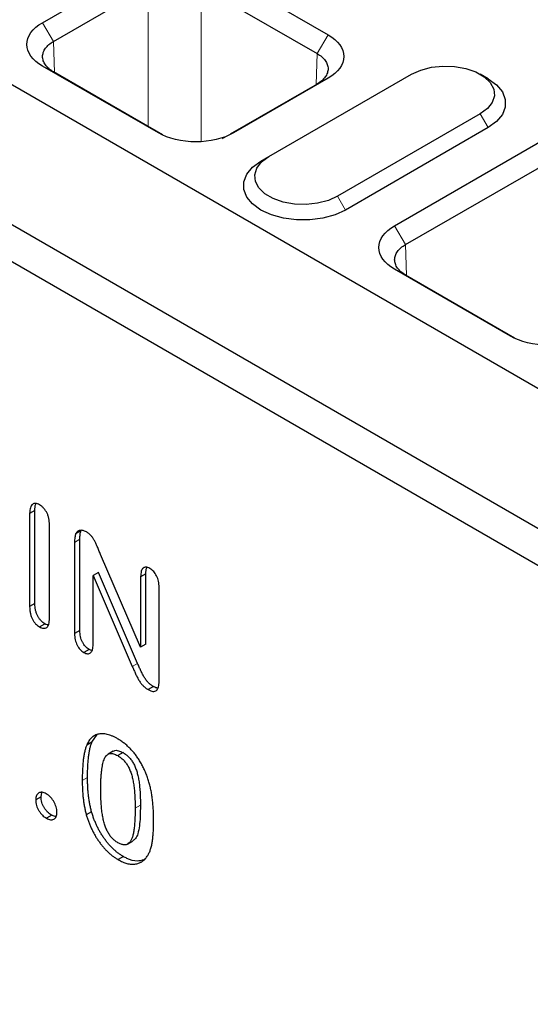
# Model space of a CAD drawing. Units: millimetres. Extents: x 0 to 420, y 0 to 297.
# Drawn here: x 62 to 76, y 109 to 135 of the extents above; entities that cross this region are included whole.
import ezdxf

# ---------------------------------------------------------------- set-up
doc = ezdxf.new("R2010")
doc.units = ezdxf.units.MM

msp = doc.modelspace()

# ---------------------------------------------------------------- linework, layer by layer
at = {"color": 7, "linetype": 'Continuous', "lineweight": 25}
for p, q in [((45.4987, 142.8836), (185.7887, 61.8959)), ((182.536, 60.0181), (42.246, 141.0058)), ((41.8218, 140.271), (182.1118, 59.2833)), ((62.9881, 134.9153), (65.524, 136.3793)), ((67.5322, 136.3793), (70.6337, 134.5888)), ((63.2852, 134.4148), (65.8211, 135.8788)), ((67.2351, 135.8788), (70.3366, 134.0883)), ((66.0897, 131.9655), (62.9881, 133.756)), ((66.203, 131.9142), (63.2852, 133.5985)), ((70.6337, 133.4295), (68.0979, 131.9655)), ((69.0454, 131.3313), (72.8638, 133.5356)), ((74.9146, 133.413), (74.7024, 133.5356)), ((70.3366, 133.272), (68.0125, 131.9303)), ((74.7022, 132.4743), (70.8839, 130.27)), ((74.9144, 132.1069), (71.096, 129.9026)), ((72.4068, 129.4781), (76.3569, 131.7584)), ((68.8333, 131.2088), (69.0454, 131.3313)), ((72.7039, 128.9776), (76.654, 131.2579)), ((75.5083, 126.5283), (72.4068, 128.3187)), ((75.6216, 126.4769), (72.7039, 128.1613)), ((62.7875, 121.8599), (62.6461, 121.7783)), ((62.6461, 121.7783), (62.6461, 119.2897)), ((62.7875, 119.3714), (62.7875, 121.8599)), ((63.1764, 118.9836), (63.1764, 121.4721)), ((64.0183, 121.3178), (63.8769, 121.2362)), ((63.8482, 121.0091), (63.8482, 118.5722)), ((63.9896, 118.6538), (63.9896, 121.0907)), ((65.6159, 118.2062), (64.5409, 120.6889)), ((64.4846, 120.2066), (64.3431, 120.1249)), ((65.5331, 117.7717), (64.4846, 120.2066)), ((65.7573, 120.1672), (65.6159, 120.0855)), ((65.7573, 118.2878), (65.7573, 120.1672)), ((64.3431, 118.2845), (64.3431, 120.1249)), ((64.3431, 120.1249), (65.3916, 117.6901)), ((65.6159, 120.0855), (65.6159, 118.2062)), ((66.1109, 117.3157), (66.1109, 119.7998)), ((62.7875, 119.3714), (62.6461, 119.2897)), ((62.9085, 118.7485), (63.0499, 118.8301)), ((63.9896, 118.6538), (63.8482, 118.5722)), ((64.2371, 118.1448), (64.0956, 118.0632)), ((65.7573, 118.2878), (65.6159, 118.2062)), ((65.959, 117.1508), (65.8176, 117.0691)), ((64.3134, 115.6676), (64.172, 115.5859)), ((64.3134, 115.6676), (64.4522, 115.8689)), ((64.884, 115.4217), (64.7426, 115.3401)), ((65.1443, 115.3838), (65.0028, 115.3021)), ((62.9501, 114.204), (62.8087, 114.1223)), ((62.9501, 114.204), (62.9735, 114.3204)), ((63.2357, 113.7093), (63.0943, 113.6276)), ((64.3024, 113.7997), (64.1609, 113.7181)), ((65.2675, 112.9354), (65.4089, 113.0171)), ((65.1542, 112.6018), (65.0128, 112.5201))]:
    msp.add_line(p, q, dxfattribs=at)
at = {"color": 8, "linetype": 'Continuous', "lineweight": 18}
for p, q in [((65.8211, 135.8788), (65.8211, 132.1346)), ((67.2351, 131.7333), (67.2351, 135.8788)), ((62.9881, 134.9153), (63.2852, 134.4148)), ((63.3104, 133.5841), (63.2852, 134.4148)), ((70.6337, 134.5888), (70.3366, 134.0883)), ((70.3115, 133.2575), (70.3366, 134.0883)), ((63.2852, 133.5985), (62.9881, 133.756)), ((70.6337, 133.4295), (70.3366, 133.272)), ((74.9144, 132.1069), (74.7022, 132.4743)), ((68.0979, 131.9655), (67.8008, 131.8081)), ((70.8839, 130.27), (71.096, 129.9026)), ((72.4068, 129.4781), (72.7039, 128.9776)), ((72.729, 128.1468), (72.7039, 128.9776)), ((72.7039, 128.1613), (72.4068, 128.3187)), ((63.9896, 121.0907), (63.8482, 121.0091)), ((65.5331, 117.7717), (65.3916, 117.6901)), ((64.1946, 114.7148), (64.0532, 114.6332)), ((65.6089, 113.9775), (65.4674, 113.8959))]:
    msp.add_line(p, q, dxfattribs=at)
at = {"color": 7, "linetype": 'Continuous', "lineweight": 25, "flags": 128}
for points in [[(72.8638, 133.5356), (73.1105, 133.6472), (73.3963, 133.7215), (73.7045, 133.7541), (74.0173, 133.7432), (74.3165, 133.6893), (74.5847, 133.5957), (74.8063, 133.4678), (74.9685, 133.313), (75.0617, 133.1403), (75.0806, 132.9597), (75.0241, 132.7817), (74.8955, 132.6167), (74.7022, 132.4743)], [(74.9146, 133.413), (75.1378, 133.2514), (75.2932, 133.0651), (75.3729, 132.8634), (75.3729, 132.6566), (75.2932, 132.455), (75.1378, 132.2686), (74.9144, 132.1069)], [(71.096, 129.9026), (70.8159, 129.7736), (70.4931, 129.6839), (70.1438, 129.6379), (69.7855, 129.6379), (69.4362, 129.6839), (69.1134, 129.7736), (68.8333, 129.9026), (68.6099, 130.0643), (68.4544, 130.2507), (68.3747, 130.4523), (68.3747, 130.6591), (68.4544, 130.8608), (68.6099, 131.0471), (68.8333, 131.2088)], [(70.8839, 130.27), (70.6372, 130.1584), (70.3514, 130.0842), (70.0431, 130.0516), (69.7303, 130.0625), (69.4311, 130.1163), (69.1629, 130.2099), (68.9413, 130.3378), (68.7792, 130.4927), (68.6859, 130.6654), (68.667, 130.846), (68.7235, 131.0239), (68.8521, 131.1889), (69.0454, 131.3313)]]:
    msp.add_lwpolyline(points, dxfattribs=at)
at = {"color": 7, "linetype": 'Continuous', "lineweight": 25}
for points, knots in [([(62.9881, 133.756), (62.7238, 133.9074), (62.5722, 134.1208), (62.5722, 134.5506), (62.7238, 134.764), (62.9881, 134.9153)], [2.3563468, 2.3563468, 2.3563468, 2.3563468, 3.1415927, 3.1415927, 3.9268385, 3.9268385, 3.9268385, 3.9268385]), ([(63.2852, 133.5985), (63.2386, 133.6257), (63.1972, 133.6553), (63.1246, 133.7189), (63.0932, 133.7532), (63.0433, 133.8233), (63.0244, 133.8594), (63.0052, 133.915), (63.0003, 133.9339), (62.9939, 133.9715), (62.9923, 133.9903), (62.9923, 134.0467), (62.9986, 134.0843), (63.0243, 134.159), (63.0433, 134.1949), (63.093, 134.2639), (63.1241, 134.2972), (63.197, 134.3593), (63.2386, 134.3881), (63.2852, 134.4148)], [0, 0, 0, 0, 0.125, 0.125, 0.25, 0.25, 0.375, 0.375, 0.4375, 0.4375, 0.5, 0.5, 0.625, 0.625, 0.75, 0.75, 0.875, 0.875, 1, 1, 1, 1]), ([(70.6337, 134.5888), (70.8981, 134.4374), (71.0497, 134.224), (71.0497, 133.7942), (70.8981, 133.5808), (70.6337, 133.4295)], [2.3563468, 2.3563468, 2.3563468, 2.3563468, 3.1415927, 3.1415927, 3.9268385, 3.9268385, 3.9268385, 3.9268385]), ([(70.3366, 134.0883), (70.3833, 134.0615), (70.4247, 134.0328), (70.4973, 133.971), (70.5286, 133.9376), (70.5786, 133.8685), (70.5975, 133.8326), (70.6167, 133.777), (70.6216, 133.7581), (70.628, 133.7203), (70.6296, 133.7015), (70.6296, 133.6451), (70.6233, 133.6077), (70.5976, 133.533), (70.5786, 133.4969), (70.5289, 133.4269), (70.4977, 133.3927), (70.4248, 133.3288), (70.3833, 133.2991), (70.3366, 133.272)], [0, 0, 0, 0, 0.125, 0.125, 0.25, 0.25, 0.375, 0.375, 0.4375, 0.4375, 0.5, 0.5, 0.625, 0.625, 0.75, 0.75, 0.875, 0.875, 1, 1, 1, 1]), ([(68.0979, 131.9655), (67.8357, 131.8129), (67.466, 131.7254), (66.7215, 131.7254), (66.3519, 131.8129), (66.0897, 131.9655)], [2.3563468, 2.3563468, 2.3563468, 2.3563468, 3.1415927, 3.1415927, 3.9268385, 3.9268385, 3.9268385, 3.9268385]), ([(72.4068, 128.3187), (72.1425, 128.4701), (71.9908, 128.6835), (71.9908, 129.1133), (72.1425, 129.3267), (72.4068, 129.4781)], [2.3563468, 2.3563468, 2.3563468, 2.3563468, 3.1415927, 3.1415927, 3.9268385, 3.9268385, 3.9268385, 3.9268385]), ([(72.7039, 128.1613), (72.6572, 128.1884), (72.6158, 128.218), (72.5433, 128.2816), (72.5119, 128.3159), (72.462, 128.3861), (72.443, 128.4221), (72.4238, 128.4777), (72.419, 128.4966), (72.4125, 128.5342), (72.411, 128.553), (72.4109, 128.6094), (72.4172, 128.647), (72.4429, 128.7217), (72.4619, 128.7577), (72.5117, 128.8266), (72.5428, 128.8599), (72.6157, 128.922), (72.6572, 128.9508), (72.7039, 128.9776)], [0, 0, 0, 0, 0.125, 0.125, 0.25, 0.25, 0.375, 0.375, 0.4375, 0.4375, 0.5, 0.5, 0.625, 0.625, 0.75, 0.75, 0.875, 0.875, 1, 1, 1, 1]), ([(77.5166, 126.5283), (77.2543, 126.3757), (76.8847, 126.2881), (76.1402, 126.2881), (75.7705, 126.3757), (75.5083, 126.5283)], [2.3563468, 2.3563468, 2.3563468, 2.3563468, 3.1415927, 3.1415927, 3.9268385, 3.9268385, 3.9268385, 3.9268385]), ([(62.9085, 122.0147), (62.8899, 122.0245), (62.8537, 122.0436), (62.8025, 122.0536), (62.7563, 122.0498), (62.7169, 122.0288), (62.6839, 121.9926), (62.662, 121.9366), (62.6479, 121.8649), (62.6467, 121.8084), (62.6461, 121.7783)], [0, 0, 0, 0, 0.11520244, 0.22478839, 0.3322392, 0.44424907, 0.56231847, 0.69165294, 0.83566712, 1, 1, 1, 1]), ([(62.7875, 121.8599), (62.7873, 121.9249), (62.7871, 121.9965), (62.8151, 122.0417), (62.8178, 122.0459)], [0, 0, 0, 0, 0.90599172, 1, 1, 1, 1]), ([(63.1764, 121.4721), (63.1757, 121.5032), (63.1744, 121.5616), (63.1608, 121.6498), (63.1378, 121.7313), (63.1046, 121.8057), (63.0642, 121.8723), (63.0171, 121.9297), (62.9647, 121.9796), (62.9276, 122.0027), (62.9085, 122.0147)], [0, 0, 0, 0, 0.16384904, 0.30755865, 0.43498304, 0.55253391, 0.66349902, 0.77186306, 0.882537, 1, 1, 1, 1]), ([(63.8769, 121.2362), (63.8723, 121.2228), (63.8625, 121.1941), (63.8546, 121.1413), (63.8488, 121.0795), (63.8484, 121.0334), (63.8482, 121.0091)], [0, 0, 0, 0, 0.2049882, 0.4384326, 0.7030167, 1, 1, 1, 1]), ([(64.1625, 121.2907), (64.1473, 121.2988), (64.1173, 121.3147), (64.0728, 121.3284), (64.0303, 121.333), (63.9902, 121.3291), (63.9531, 121.3188), (63.9223, 121.2981), (63.8953, 121.2723), (63.883, 121.2482), (63.8769, 121.2362)], [0, 0, 0, 0, 0.1251953, 0.2485717, 0.3749651, 0.5032069, 0.6314216, 0.7552857, 0.8774249, 1, 1, 1, 1]), ([(63.9896, 121.0907), (63.9898, 121.1151), (63.9902, 121.1611), (63.996, 121.2229), (64.0039, 121.2757), (64.0137, 121.3044), (64.0183, 121.3178)], [0, 0, 0, 0, 0.2969833, 0.5615674, 0.7950118, 1, 1, 1, 1]), ([(64.5409, 120.6889), (64.5266, 120.724), (64.4985, 120.7926), (64.4576, 120.8918), (64.4198, 120.9825), (64.3791, 121.0618), (64.336, 121.1319), (64.2861, 121.1938), (64.2276, 121.2502), (64.1851, 121.2766), (64.1625, 121.2907)], [0, 0, 0, 0, 0.1537835, 0.3006355, 0.4353356, 0.5509367, 0.6560779, 0.761628, 0.8728807, 1, 1, 1, 1]), ([(65.8607, 120.3104), (65.8429, 120.3197), (65.8084, 120.3376), (65.7596, 120.3479), (65.7166, 120.3435), (65.6801, 120.3233), (65.6508, 120.2876), (65.6301, 120.2355), (65.6183, 120.1668), (65.6168, 120.1138), (65.6159, 120.0855)], [0, 0, 0, 0, 0.1175628, 0.2274659, 0.3351555, 0.4455243, 0.5618604, 0.6911543, 0.8351103, 1, 1, 1, 1]), ([(65.7573, 120.1672), (65.7576, 120.2283), (65.758, 120.301), (65.7868, 120.3472), (65.7913, 120.3546)], [0, 0, 0, 0, 0.8404681, 1, 1, 1, 1]), ([(66.1109, 119.7998), (66.1101, 119.829), (66.1085, 119.8838), (66.0969, 119.9662), (66.0754, 120.0426), (66.0456, 120.1124), (66.0085, 120.1749), (65.9647, 120.2298), (65.9145, 120.2763), (65.879, 120.2988), (65.8607, 120.3104)], [0, 0, 0, 0, 0.1632283, 0.3057339, 0.4341626, 0.5499888, 0.6601155, 0.7677604, 0.8800161, 1, 1, 1, 1]), ([(63.0499, 118.8301), (63.0316, 118.842), (62.9959, 118.8651), (62.9447, 118.9127), (62.8995, 118.9709), (62.8593, 119.0371), (62.8258, 119.1124), (62.8043, 119.194), (62.7891, 119.2826), (62.7881, 119.3405), (62.7875, 119.3714)], [0, 0, 0, 0, 0.1140715, 0.2221258, 0.3290799, 0.4418303, 0.5613921, 0.6916843, 0.8358079, 1, 1, 1, 1]), ([(62.6461, 119.2897), (62.6466, 119.2589), (62.6477, 119.201), (62.6629, 119.1124), (62.6843, 119.0308), (62.7179, 118.9555), (62.7581, 118.8892), (62.8033, 118.8311), (62.8544, 118.7834), (62.8901, 118.7603), (62.9085, 118.7485)], [0, 0, 0, 0, 0.1641921, 0.3083157, 0.4386079, 0.5581697, 0.6709201, 0.7778742, 0.8859285, 1, 1, 1, 1]), ([(62.9085, 118.7485), (62.9276, 118.7387), (62.9645, 118.7198), (63.0174, 118.7075), (63.064, 118.712), (63.1048, 118.7315), (63.1378, 118.7684), (63.1607, 118.8238), (63.1745, 118.8964), (63.1757, 118.9533), (63.1764, 118.9836)], [0, 0, 0, 0, 0.1172946, 0.2273798, 0.3360554, 0.4467631, 0.5649742, 0.6931548, 0.836531, 1, 1, 1, 1]), ([(63.1439, 118.798), (63.1343, 118.7983), (63.1049, 118.7994), (63.0721, 118.8178), (63.0499, 118.8301)], [0, 0, 0, 0, 0.3253096, 1, 1, 1, 1]), ([(63.8482, 118.5722), (63.8489, 118.5436), (63.8504, 118.4897), (63.863, 118.408), (63.8839, 118.3319), (63.9133, 118.2614), (63.951, 118.1985), (63.9941, 118.1431), (64.0432, 118.0963), (64.0779, 118.0744), (64.0956, 118.0632)], [0, 0, 0, 0, 0.160962, 0.3037092, 0.4316459, 0.5504874, 0.6632652, 0.7713953, 0.8826388, 1, 1, 1, 1]), ([(64.2371, 118.1448), (64.2193, 118.156), (64.1846, 118.178), (64.1355, 118.2248), (64.0924, 118.2801), (64.0547, 118.3431), (64.0254, 118.4136), (64.0044, 118.4896), (63.9918, 118.5713), (63.9904, 118.6252), (63.9896, 118.6538)], [0, 0, 0, 0, 0.1173612, 0.2286047, 0.3367348, 0.4495126, 0.5683541, 0.6962908, 0.839038, 1, 1, 1, 1]), ([(64.0956, 118.0632), (64.1131, 118.0541), (64.147, 118.0365), (64.1952, 118.0267), (64.2382, 118.0313), (64.2757, 118.0506), (64.3063, 118.0855), (64.3286, 118.1366), (64.3407, 118.2045), (64.3423, 118.2569), (64.3431, 118.2845)], [0, 0, 0, 0, 0.11541691, 0.22442353, 0.33237665, 0.44478379, 0.564452, 0.69382588, 0.83836696, 1, 1, 1, 1]), ([(64.3147, 118.1175), (64.3002, 118.1199), (64.2751, 118.1239), (64.2484, 118.1386), (64.2371, 118.1448)], [0, 0, 0, 0, 0.574711, 1, 1, 1, 1]), ([(65.959, 117.1508), (65.9357, 117.1655), (65.8908, 117.1938), (65.8261, 117.2489), (65.7673, 117.316), (65.7144, 117.3944), (65.665, 117.4811), (65.6197, 117.5747), (65.577, 117.6723), (65.5478, 117.7384), (65.5331, 117.7717)], [0, 0, 0, 0, 0.1237787, 0.2387361, 0.3508596, 0.4689648, 0.5943026, 0.7253741, 0.8611994, 1, 1, 1, 1]), ([(65.3916, 117.6901), (65.4064, 117.6567), (65.4356, 117.5907), (65.4783, 117.493), (65.5236, 117.3995), (65.573, 117.3128), (65.6259, 117.2344), (65.6847, 117.1673), (65.7494, 117.1122), (65.7943, 117.0838), (65.8176, 117.0691)], [0, 0, 0, 0, 0.1388006, 0.2746259, 0.4056974, 0.5310352, 0.6491404, 0.7612639, 0.8762213, 1, 1, 1, 1]), ([(65.8176, 117.0691), (65.8405, 117.0569), (65.8842, 117.0335), (65.9453, 117.0186), (65.9977, 117.021), (66.0401, 117.0439), (66.0723, 117.0858), (66.0953, 117.1453), (66.1089, 117.223), (66.1102, 117.2835), (66.1109, 117.3157)], [0, 0, 0, 0, 0.1295274, 0.2465172, 0.3560408, 0.4628179, 0.5760548, 0.7005985, 0.8404795, 1, 1, 1, 1]), ([(66.073, 117.1051), (66.0404, 117.1154), (66.0026, 117.1271), (65.9641, 117.148), (65.959, 117.1508)], [0, 0, 0, 0, 0.8666416, 1, 1, 1, 1]), ([(64.9946, 115.756), (64.9706, 115.7694), (64.9235, 115.7956), (64.8543, 115.8277), (64.7876, 115.8538), (64.7235, 115.8717), (64.6615, 115.8853), (64.6027, 115.8897), (64.5459, 115.8896), (64.4921, 115.8817), (64.4409, 115.8677), (64.3929, 115.8469), (64.348, 115.8197), (64.3063, 115.7859), (64.2677, 115.7457), (64.2324, 115.6989), (64.2001, 115.6457), (64.1815, 115.6061), (64.172, 115.5859)], [0, 0, 0, 0, 0.0676225, 0.13291217, 0.19616402, 0.25833173, 0.31949778, 0.37937071, 0.43889724, 0.49891448, 0.55839558, 0.61845785, 0.67875593, 0.73966733, 0.80228347, 0.86621758, 0.93179437, 1, 1, 1, 1]), ([(64.1946, 114.7148), (64.1949, 114.767), (64.1954, 114.8686), (64.2012, 115.014), (64.2097, 115.1497), (64.2223, 115.275), (64.2387, 115.3899), (64.259, 115.4936), (64.2827, 115.5866), (64.3034, 115.6412), (64.3134, 115.6676)], [0, 0, 0, 0, 0.1515358, 0.295185, 0.4310526, 0.5599517, 0.6814757, 0.7952688, 0.9010479, 1, 1, 1, 1]), ([(65.8204, 114.6534), (65.8063, 114.6946), (65.7788, 114.7748), (65.7309, 114.8928), (65.6778, 115.0049), (65.6208, 115.1121), (65.5584, 115.2131), (65.4922, 115.3095), (65.4202, 115.3996), (65.3439, 115.4841), (65.2626, 115.5621), (65.1773, 115.6346), (65.0873, 115.7), (65.0259, 115.7371), (64.9946, 115.756)], [0, 0, 0, 0, 0.0910793, 0.1775403, 0.2617361, 0.3429759, 0.4226914, 0.501625, 0.5804129, 0.6602412, 0.7412814, 0.8245046, 0.9104661, 1, 1, 1, 1]), ([(64.172, 115.5859), (64.162, 115.5595), (64.1413, 115.5049), (64.1176, 115.4119), (64.0972, 115.3083), (64.0809, 115.1934), (64.0683, 115.0681), (64.0598, 114.9323), (64.0539, 114.787), (64.0535, 114.6853), (64.0532, 114.6332)], [0, 0, 0, 0, 0.0989521, 0.2047312, 0.3185243, 0.4400483, 0.5689474, 0.704815, 0.8484642, 1, 1, 1, 1]), ([(64.8878, 115.416), (64.8933, 115.4215), (64.9246, 115.4526), (65.0185, 115.4441), (65.1028, 115.4036), (65.1443, 115.3838)], [0, 0, 0, 0, 0.0978962, 0.5570625, 1, 1, 1, 1]), ([(64.5482, 114.4093), (64.5485, 114.4565), (64.5492, 114.548), (64.5535, 114.6785), (64.5611, 114.7978), (64.5721, 114.9053), (64.5856, 115.0019), (64.6026, 115.0869), (64.6229, 115.1604), (64.6458, 115.2236), (64.6734, 115.2746), (64.7057, 115.3142), (64.7426, 115.3428), (64.7855, 115.358), (64.8328, 115.3628), (64.8856, 115.3535), (64.9426, 115.3346), (64.9823, 115.3132), (65.0028, 115.3021)], [0, 0, 0, 0, 0.1003589, 0.1944777, 0.2815558, 0.3626069, 0.4368145, 0.5048597, 0.5674161, 0.6237793, 0.6757069, 0.7238884, 0.7698192, 0.8139559, 0.8581063, 0.9030882, 0.9499508, 1, 1, 1, 1]), ([(65.0028, 115.3021), (65.0174, 115.2934), (65.0457, 115.2763), (65.0868, 115.247), (65.1254, 115.2142), (65.1618, 115.1794), (65.1957, 115.1419), (65.2269, 115.1019), (65.256, 115.0595), (65.2917, 114.9981), (65.3313, 114.9135), (65.3711, 114.8037), (65.4028, 114.683), (65.4225, 114.5767), (65.4353, 114.4857), (65.4442, 114.4121), (65.4512, 114.3351), (65.4575, 114.2541), (65.4616, 114.1698), (65.4649, 114.0815), (65.4673, 113.9895), (65.4674, 113.9276), (65.4674, 113.8959)], [0, 0, 0, 0, 0.0357587, 0.0694767, 0.1015145, 0.1329822, 0.1633413, 0.192974, 0.2226481, 0.2530341, 0.315997, 0.3852013, 0.4613302, 0.5465698, 0.5925282, 0.6419115, 0.6938096, 0.7487655, 0.8072263, 0.8683492, 0.9326035, 1, 1, 1, 1]), ([(65.1443, 115.3838), (65.1588, 115.375), (65.1871, 115.358), (65.2283, 115.3286), (65.2668, 115.2958), (65.3032, 115.2611), (65.3371, 115.2236), (65.3684, 115.1835), (65.3975, 115.1411), (65.4332, 115.0797), (65.4727, 114.9951), (65.5125, 114.8853), (65.5443, 114.7646), (65.5639, 114.6584), (65.5767, 114.5674), (65.5856, 114.4938), (65.5926, 114.4167), (65.5989, 114.3357), (65.603, 114.2514), (65.6063, 114.1631), (65.6087, 114.0712), (65.6088, 114.0092), (65.6089, 113.9775)], [0, 0, 0, 0, 0.0357587, 0.0694767, 0.1015145, 0.1329822, 0.1633413, 0.192974, 0.2226481, 0.2530341, 0.315997, 0.3852013, 0.4613302, 0.5465698, 0.5925282, 0.6419115, 0.6938096, 0.7487655, 0.8072263, 0.8683492, 0.9326035, 1, 1, 1, 1]), ([(64.0532, 114.6332), (64.0535, 114.5922), (64.0541, 114.5118), (64.0594, 114.3909), (64.0666, 114.2732), (64.0785, 114.1573), (64.093, 114.0443), (64.1122, 113.9333), (64.1336, 113.8252), (64.1519, 113.7533), (64.1609, 113.7181)], [0, 0, 0, 0, 0.1414261, 0.2771049, 0.4086075, 0.5354959, 0.6579085, 0.7755004, 0.8898366, 1, 1, 1, 1]), ([(64.3024, 113.7997), (64.2934, 113.835), (64.275, 113.9069), (64.2536, 114.0149), (64.2344, 114.1259), (64.2199, 114.2389), (64.2081, 114.3549), (64.2009, 114.4725), (64.1955, 114.5935), (64.1949, 114.6738), (64.1946, 114.7148)], [0, 0, 0, 0, 0.1101634, 0.2244996, 0.3420915, 0.4645041, 0.5913925, 0.7228951, 0.8585739, 1, 1, 1, 1]), ([(65.9624, 113.5674), (65.962, 113.6201), (65.9612, 113.7227), (65.9545, 113.8754), (65.9437, 114.0212), (65.9283, 114.1604), (65.9088, 114.2928), (65.8836, 114.419), (65.8558, 114.5383), (65.8319, 114.6159), (65.8204, 114.6534)], [0, 0, 0, 0, 0.1537903, 0.299037, 0.4359431, 0.5641342, 0.6839118, 0.7964025, 0.9017315, 1, 1, 1, 1]), ([(65.0067, 112.9727), (64.9927, 112.9811), (64.9653, 112.9975), (64.9254, 113.0273), (64.8878, 113.059), (64.8523, 113.0936), (64.8193, 113.1313), (64.7879, 113.1715), (64.7598, 113.2153), (64.7235, 113.2776), (64.6844, 113.3645), (64.6444, 113.4769), (64.6129, 113.6005), (64.593, 113.7098), (64.5804, 113.803), (64.5713, 113.8789), (64.5645, 113.958), (64.5582, 114.0413), (64.554, 114.128), (64.5507, 114.2186), (64.5483, 114.3131), (64.5482, 114.3767), (64.5482, 114.4093)], [0, 0, 0, 0, 0.0338256, 0.0661532, 0.0972205, 0.1268975, 0.1565344, 0.1859032, 0.2152855, 0.2454746, 0.3088087, 0.3784265, 0.4553694, 0.5413398, 0.588279, 0.6377137, 0.690509, 0.7463147, 0.8051263, 0.8670009, 0.9319554, 1, 1, 1, 1]), ([(63.0888, 114.2841), (63.0697, 114.2941), (63.0325, 114.3137), (62.9792, 114.3257), (62.9307, 114.3231), (62.8885, 114.3055), (62.8527, 114.2769), (62.8278, 114.2351), (62.8112, 114.1844), (62.8096, 114.1433), (62.8087, 114.1223)], [0, 0, 0, 0, 0.12970408, 0.25274578, 0.37569152, 0.50386998, 0.63044228, 0.75220471, 0.87404466, 1, 1, 1, 1]), ([(62.8087, 114.1223), (62.8098, 114.0969), (62.8118, 114.0485), (62.8272, 113.9727), (62.8545, 113.8992), (62.8918, 113.8298), (62.9364, 113.7666), (62.9853, 113.7104), (63.0387, 113.6631), (63.0755, 113.6397), (63.0943, 113.6276)], [0, 0, 0, 0, 0.14198416, 0.27097247, 0.39321263, 0.51585361, 0.63707369, 0.75651411, 0.87512994, 1, 1, 1, 1]), ([(63.2357, 113.7093), (63.2169, 113.7213), (63.1801, 113.7448), (63.1267, 113.7921), (63.0778, 113.8482), (63.0332, 113.9114), (62.9959, 113.9808), (62.9686, 114.0543), (62.9532, 114.1302), (62.9512, 114.1786), (62.9501, 114.204)], [0, 0, 0, 0, 0.12487006, 0.24348589, 0.36292631, 0.48414639, 0.60678737, 0.72902753, 0.85801584, 1, 1, 1, 1]), ([(63.3744, 113.7958), (63.3736, 113.8181), (63.3721, 113.8616), (63.3548, 113.9323), (63.3287, 114.0037), (63.2914, 114.0737), (63.2484, 114.1407), (63.1988, 114.1986), (63.1453, 114.2486), (63.1079, 114.2721), (63.0888, 114.2841)], [0, 0, 0, 0, 0.1272514, 0.2483145, 0.3701088, 0.4978931, 0.6250292, 0.7484297, 0.8715106, 1, 1, 1, 1]), ([(65.4674, 113.8959), (65.4674, 113.8625), (65.4673, 113.7972), (65.4647, 113.7035), (65.4623, 113.6144), (65.4579, 113.5315), (65.4518, 113.4544), (65.4446, 113.3828), (65.4364, 113.3169), (65.4243, 113.2382), (65.4056, 113.1515), (65.3741, 113.0643), (65.3352, 112.9956), (65.2958, 112.9529), (65.2599, 112.9301), (65.2309, 112.9194), (65.1998, 112.9133), (65.1658, 112.9137), (65.1293, 112.9205), (65.0907, 112.9315), (65.0496, 112.9489), (65.0213, 112.9646), (65.0067, 112.9727)], [0, 0, 0, 0, 0.0688698, 0.134691, 0.1965799, 0.255464, 0.3113814, 0.3634555, 0.4125885, 0.4583809, 0.5425496, 0.6182956, 0.6879364, 0.7514729, 0.7818763, 0.8114747, 0.8409168, 0.8707354, 0.9013941, 0.9325662, 0.9653215, 1, 1, 1, 1]), ([(65.6089, 113.9775), (65.6076, 113.8693), (65.6047, 113.6015), (65.5731, 113.2921), (65.4932, 113.0843), (65.4317, 113.0421), (65.4047, 113.0235)], [0, 0, 0, 0, 0.2911676, 0.7206375, 0.8772743, 1, 1, 1, 1]), ([(63.0943, 113.6276), (63.1126, 113.6182), (63.1486, 113.5996), (63.2004, 113.5869), (63.2483, 113.5874), (63.2917, 113.6005), (63.3296, 113.626), (63.3553, 113.6698), (63.3723, 113.7258), (63.3737, 113.7718), (63.3744, 113.7958)], [0, 0, 0, 0, 0.1227076, 0.2407185, 0.3583026, 0.4807554, 0.6048951, 0.7291329, 0.8588428, 1, 1, 1, 1]), ([(63.3518, 113.6751), (63.3362, 113.6749), (63.2999, 113.6745), (63.259, 113.6967), (63.2357, 113.7093)], [0, 0, 0, 0, 0.4300165, 1, 1, 1, 1]), ([(64.1609, 113.7181), (64.1708, 113.6855), (64.1902, 113.6211), (64.2242, 113.5252), (64.2615, 113.4317), (64.3026, 113.3407), (64.3469, 113.2524), (64.3945, 113.1665), (64.446, 113.0833), (64.5006, 113.0026), (64.5579, 112.9257), (64.6172, 112.8528), (64.6787, 112.7855), (64.742, 112.7229), (64.8068, 112.664), (64.8737, 112.6108), (64.9427, 112.5627), (64.9892, 112.5345), (65.0128, 112.5201)], [0, 0, 0, 0, 0.0679966, 0.134135, 0.1993627, 0.2628958, 0.3254648, 0.3873913, 0.4493731, 0.5114042, 0.5731329, 0.6338064, 0.6940185, 0.7539374, 0.8140621, 0.874979, 0.9366442, 1, 1, 1, 1]), ([(65.1542, 112.6018), (65.1306, 112.6161), (65.0841, 112.6444), (65.0151, 112.6924), (64.9482, 112.7456), (64.8834, 112.8045), (64.8201, 112.8671), (64.7586, 112.9344), (64.6994, 113.0074), (64.642, 113.0842), (64.5875, 113.1649), (64.5359, 113.2481), (64.4883, 113.3341), (64.444, 113.4223), (64.4029, 113.5133), (64.3656, 113.6068), (64.3316, 113.7027), (64.3122, 113.7671), (64.3024, 113.7997)], [0, 0, 0, 0, 0.0633558, 0.125021, 0.1859379, 0.2460626, 0.3059815, 0.3661936, 0.4268671, 0.4885958, 0.5506269, 0.6126087, 0.6745352, 0.7371042, 0.8006373, 0.865865, 0.9320034, 1, 1, 1, 1]), ([(65.7928, 112.6102), (65.8083, 112.636), (65.8394, 112.6879), (65.8761, 112.7783), (65.9063, 112.8776), (65.9274, 112.9899), (65.9432, 113.1137), (65.9548, 113.2511), (65.9612, 113.4036), (65.962, 113.5115), (65.9624, 113.5674)], [0, 0, 0, 0, 0.10809945, 0.21720526, 0.3294163, 0.44463842, 0.56756508, 0.70046387, 0.84472239, 1, 1, 1, 1]), ([(65.0128, 112.5201), (65.0332, 112.5086), (65.0737, 112.4857), (65.1334, 112.4588), (65.192, 112.4357), (65.2491, 112.4179), (65.3048, 112.4057), (65.3587, 112.3989), (65.4118, 112.3963), (65.4799, 112.4014), (65.561, 112.4195), (65.649, 112.4623), (65.7276, 112.5253), (65.7708, 112.5815), (65.7928, 112.6102)], [0, 0, 0, 0, 0.0642096, 0.1269841, 0.1884913, 0.2502103, 0.3107504, 0.3715303, 0.4320705, 0.4936837, 0.6170416, 0.7410483, 0.8683193, 1, 1, 1, 1]), ([(65.6941, 112.5165), (65.6399, 112.4988), (65.5095, 112.4564), (65.3119, 112.5161), (65.1852, 112.585), (65.1542, 112.6018)], [0, 0, 0, 0, 0.3499955, 0.8411538, 1, 1, 1, 1])]:
    msp.add_open_spline(points, degree=3, knots=knots, dxfattribs=at)

doc.saveas('drawing.dxf')
